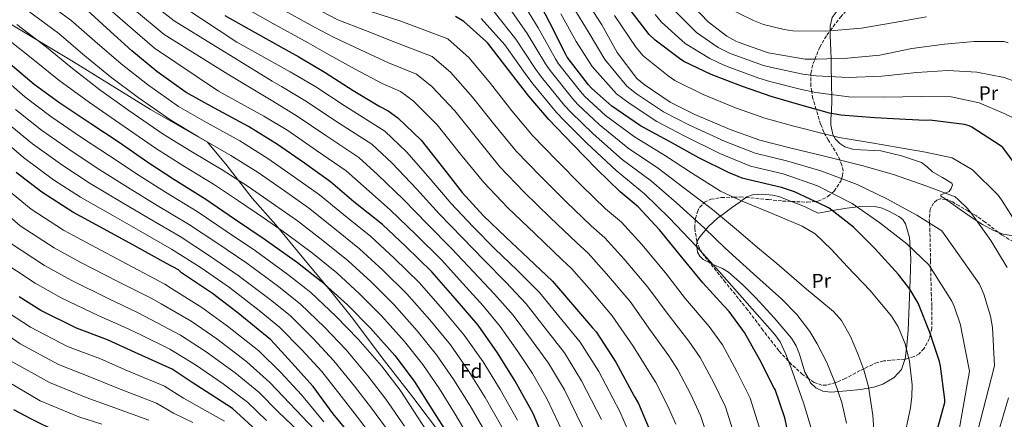
# Model space of a CAD drawing. Units: metres. Extents: x 641038 to 644485, y 4755329 to 4757713.
# Drawn here: x 641939 to 642433, y 4757169 to 4757370 of the extents above; entities that cross this region are included whole.
import ezdxf
from ezdxf.enums import TextEntityAlignment as Align

# ---------------------------------------------------------------- set-up
doc = ezdxf.new("R2010")
doc.units = ezdxf.units.M
doc.header["$MEASUREMENT"] = 0
doc.linetypes.add('DGN Style 3', pattern=[2.435891, 1.739922, -0.695969])
for name, color, linetype, lineweight in [('Curva de nivel directora', 30, 'Continuous', 30), ('Curva de nivel intermedia', 30, 'Continuous', 0), ('Etiqueta de uso rústico', 92, 'Continuous', 0), ('Etiqueta de zona arbolada', 92, 'Continuous', 0), ('Límite de municipio', 7, 'Continuous', 0), ('Línea de cambio de uso (parcela vista)', 92, 'Continuous', 0), ('Zona arbolada', 92, 'DGN Style 3', 0)]:
    doc.layers.add(name, color=color, linetype=linetype, lineweight=lineweight)
doc.styles.add('Style-Arial', font='arial.ttf')

msp = doc.modelspace()

# ---------------------------------------------------------------- linework, layer by layer
at = {"layer": 'Curva de nivel directora', "color": 30, "linetype": 'Continuous', "lineweight": 30, "flags": 128}
for points, elevation in [([(642169.16, 4757216.41), (642157.58, 4757229.93), (642146.01, 4757243.23), (642132.86, 4757256.04), (642121.11, 4757267.07), (642106.87, 4757278.51), (642095.14, 4757288.41), (642082.07, 4757297.84), (642068.55, 4757307.26), (642053.91, 4757316.2), (642036.78, 4757325.54), (642022.62, 4757333.36), (642007.94, 4757343.88), (641995.3, 4757354.22), (641982.87, 4757365.69), (641970.9, 4757376.5), (641968.38, 4757378.03), (641953.25, 4757388.99), (641939.29, 4757397.72), (641924.66, 4757406.21)], 875), ([(642399.1, 4757161.96), (642403.43, 4757177.62), (642403.39, 4757179.21), (642401.33, 4757195.88), (642400.71, 4757198.25), (642395.97, 4757212.81), (642390.08, 4757227.46), (642385.83, 4757234.64), (642380.11, 4757241.91), (642368.35, 4757254.96), (642357.66, 4757265.75), (642345.41, 4757275.26), (642343.8, 4757276.14), (642328.07, 4757283.53), (642321.54, 4757285.66), (642305.09, 4757289.4), (642301.67, 4757290.24), (642294.9, 4757293.16), (642279.96, 4757300.57), (642266.73, 4757307.9), (642250.75, 4757316.65), (642236.33, 4757326.46), (642226.25, 4757335.34), (642224.62, 4757337.23), (642213.86, 4757351.1), (642213.03, 4757352.78), (642204.96, 4757368.64), (642196.9, 4757384.15)], 800), ([(642443.04, 4757291.46), (642432.62, 4757305.67), (642431.23, 4757306.77), (642417.05, 4757315.9), (642415.68, 4757316.56), (642413.27, 4757317.19), (642395.84, 4757319.43), (642393.68, 4757319.27), (642383.89, 4757319.85), (642368.3, 4757320.65), (642351.23, 4757321.88), (642345.63, 4757323.01), (642330.65, 4757327.12), (642316.24, 4757331.36), (642301.93, 4757336.28), (642286.11, 4757342.42), (642272.44, 4757348.95), (642270.25, 4757350.38), (642258.01, 4757359.66), (642255.1, 4757362.55), (642243.77, 4757376.97)], 775), ([(642041.99, 4757371.99), (642056.94, 4757363.56), (642074.31, 4757353.93), (642079.15, 4757351.19), (642092.39, 4757343.41), (642106.45, 4757334.39), (642119.8, 4757326.26), (642124.06, 4757324.08), (642128.9, 4757320.66), (642140.52, 4757309.32), (642151.84, 4757295.12), (642161.2, 4757283.05), (642171.91, 4757271.34), (642183.05, 4757260.67), (642194.53, 4757250.01), (642206.48, 4757238.56), (642216.62, 4757226.84), (642226.53, 4757215.23), (642228.4, 4757213.11), (642238.39, 4757197.87), (642247.5, 4757180.9), (642249.74, 4757177.08), (642256.45, 4757161.31)], 850), ([(642324.48, 4757163.83), (642323.21, 4757169.94), (642318.25, 4757184.16), (642317.66, 4757185.17), (642310.65, 4757199.11), (642302.97, 4757212.81), (642295.24, 4757223.33), (642292.34, 4757226.34), (642281.98, 4757237.71), (642272.17, 4757249.89), (642260.15, 4757264.29), (642249.45, 4757275.88), (642240.41, 4757283.53), (642228.81, 4757294.76), (642216.83, 4757307.12), (642204.63, 4757319.71), (642194.72, 4757331.43), (642184.31, 4757344.85), (642174.14, 4757358.04), (642173.21, 4757358.93), (642161.97, 4757369.03), (642157.83, 4757371.44)], 825), ([(641934.36, 4757347.66), (641946.31, 4757337.54), (641959.16, 4757328.1), (641974.73, 4757317.83), (641988.93, 4757308.43), (642003.37, 4757298.35), (642016.42, 4757289.83), (642032.44, 4757279.79), (642046.87, 4757269.94), (642061.76, 4757259.87), (642078.49, 4757248.04), (642090.43, 4757238.59), (642103.56, 4757226.68), (642115.1, 4757214.96), (642127.36, 4757201.23), (642137.12, 4757188.35), (642145.99, 4757174.31), (642154.41, 4757160.95)], 900), ([(642108.43, 4757157.48), (642096.38, 4757171.9), (642086.38, 4757185.68), (642075.74, 4757197.64), (642065.11, 4757209.15), (642048.79, 4757222.57), (642035.94, 4757232.45), (642020.36, 4757242.73), (642018.75, 4757244.28), (642012.81, 4757247.53), (641997.73, 4757255.79), (641979.68, 4757265.79), (641965.76, 4757273.16), (641950.19, 4757283.21), (641937.33, 4757293.1)], 925), ([(642059.66, 4757162.1), (642045.96, 4757174.62), (642034.98, 4757181.73), (642026.21, 4757187.29), (642015.57, 4757194.39), (641997, 4757202.83), (641983.2, 4757209.2), (641967.67, 4757214.95), (641949.74, 4757223.94), (641938.77, 4757230.69)], 950), ([(642203.64, 4757155.74), (642196.75, 4757172.08), (642187.82, 4757188.36), (642178.93, 4757202.62), (642169.16, 4757216.41)], 875), ([(642026.07, 4757142.23), (642010.33, 4757146.86), (641993.81, 4757152.56), (641975.47, 4757157.88), (641958.18, 4757162.74), (641944.67, 4757169.49), (641936.14, 4757174.05)], 975)]:
    msp.add_lwpolyline(points, dxfattribs=dict(at, elevation=elevation))
at = {"layer": 'Curva de nivel intermedia', "color": 30, "linetype": 'Continuous', "lineweight": 0, "flags": 128}
for points, elevation in [([(642048.12, 4757358.64), (642021.42, 4757376.27), (642006.44, 4757387.79), (641994.5, 4757397.24), (641978.63, 4757408.66), (641965.24, 4757417.21), (641951.13, 4757427.84), (641935.45, 4757437.79)], 855), ([(642083.03, 4757328.82), (642070.42, 4757336.36), (642065.86, 4757339), (642016.54, 4757369.4), (642001.61, 4757381.29), (641989.75, 4757391.02), (641974.17, 4757402.38), (641961.21, 4757410.8), (641946.05, 4757421.53), (641930.96, 4757430.88)], 860), ([(642188.88, 4757168.75), (642180.28, 4757184.23), (642171.64, 4757198.08), (642162.22, 4757211.49), (642151.25, 4757224.51), (642139.68, 4757237.72), (642127.07, 4757250.1), (642115.4, 4757260.99), (642101.67, 4757272.03), (642089.63, 4757281.89), (642077.06, 4757290.89), (642063.63, 4757300.19), (642049.51, 4757308.99), (642032.84, 4757318.31), (642018.75, 4757326.37), (642003.27, 4757337.37), (641990, 4757347.73), (641976.82, 4757359.14), (641964.78, 4757369.72), (641948.07, 4757381.84)], 880), ([(642382.41, 4757156.9), (642386.16, 4757174.93), (642386.95, 4757180.7), (642387.05, 4757186.56), (642385.78, 4757198.26), (642383.61, 4757207.18), (642380.01, 4757215.64), (642376.68, 4757220.94), (642366.02, 4757233.91), (642354.51, 4757245.84), (642346.64, 4757254.44), (642338.34, 4757262.39), (642331.87, 4757266.2), (642316.78, 4757272.5), (642301.68, 4757278.81), (642290.88, 4757283.86), (642276.23, 4757293.04), (642263.21, 4757301.55), (642247.66, 4757311.01), (642233.17, 4757321.82), (642222.75, 4757331.36), (642220.59, 4757333.77), (642209.57, 4757347.77), (642207.98, 4757350.3), (642199.36, 4757365.79), (642190.34, 4757380.74)], 805), ([(642434.71, 4757245.52), (642426.49, 4757259.05), (642417.38, 4757271.88), (642414.82, 4757275.11), (642410.19, 4757279.66), (642408.58, 4757280.87), (642394.42, 4757286.34), (642377.76, 4757292.1), (642361.8, 4757296.63), (642343.01, 4757301.43), (642325.71, 4757305.48), (642310.56, 4757309.46), (642295.72, 4757314.69), (642277.89, 4757322.35), (642265.52, 4757328.43), (642252.53, 4757337.32), (642248.84, 4757340.3), (642239.05, 4757353.35), (642231.27, 4757367.34), (642222.84, 4757380.3)], 785), ([(642435.24, 4757358.35), (642433.3, 4757358.87), (642418.23, 4757358.89), (642403.2, 4757357.66), (642386.82, 4757355.5), (642370.81, 4757352.1), (642354.64, 4757350.5), (642339.02, 4757350.06), (642333.36, 4757350.16), (642317.78, 4757352.77), (642314.71, 4757353.27), (642300.22, 4757358.51), (642298.62, 4757359.04), (642294.03, 4757361.55), (642284.59, 4757368.82), (642273.69, 4757380.48)], 760), ([(642212.37, 4757161.19), (642203.92, 4757179.35), (642196.53, 4757192.23), (642189.06, 4757203.31), (642180.19, 4757215.8), (642171.66, 4757226.13), (642161.48, 4757237.45), (642150.76, 4757249.27), (642138.06, 4757261.88), (642125.1, 4757274.41), (642111.68, 4757286.29), (642102.88, 4757294.03), (642088.14, 4757304.29), (642073.68, 4757314.24), (642061.7, 4757321.53), (642038.9, 4757334.06), (642006.8, 4757355.67), (641991.95, 4757368.28), (641980.25, 4757378.57)], 870), ([(642221.71, 4757165.16), (642212.53, 4757183.98), (642204.5, 4757197.45), (642195.95, 4757209.19), (642186.76, 4757221.49), (642177.38, 4757232.1), (642166.87, 4757243.26), (642156.04, 4757254.79), (642143.84, 4757267.17), (642131.79, 4757279.59), (642118.89, 4757292.05), (642109.39, 4757300.69), (642092.72, 4757311.81), (642078.36, 4757321.53), (642066.06, 4757328.94), (642043.51, 4757342.51), (642011.67, 4757362.54), (641996.78, 4757374.78)], 865), ([(642258.33, 4757187.78), (642254.78, 4757193.61), (642247.06, 4757205.9), (642236.52, 4757221.18), (642224.87, 4757234.86), (642215.98, 4757244.98), (642211.43, 4757249.31), (642197.58, 4757262.49), (642184.1, 4757275.42), (642172.01, 4757288.06), (642160.4, 4757302.41), (642148.56, 4757317.12), (642136.6, 4757329.09), (642130.28, 4757333.77), (642121.1, 4757337.81), (642107.49, 4757345.06), (642094.42, 4757352.28), (642083.8, 4757358.3), (642064.96, 4757368.71), (642049.57, 4757377.32)], 845), ([(642284.27, 4757160.56), (642280.89, 4757171.11), (642275.91, 4757181.65), (642269.49, 4757194.04), (642264.9, 4757201.04), (642255.79, 4757213.85), (642245.43, 4757228.36), (642233.69, 4757242.22), (642224.35, 4757252.7), (642218.68, 4757257.87), (642205.39, 4757270.56), (642192.29, 4757283.35), (642180.16, 4757295.97), (642168.98, 4757309.66), (642157.5, 4757324.05), (642145.98, 4757336.33), (642138.21, 4757342.58), (642124.21, 4757348.25), (642110.09, 4757354.74), (642096.6, 4757361.07), (642087.06, 4757366.23), (642068.82, 4757376.17)], 840), ([(642367.77, 4757164.03), (642367.34, 4757171.22), (642365.06, 4757185.6), (642362.8, 4757193.99), (642359.72, 4757202.14), (642356.08, 4757210.8), (642351.58, 4757218.86), (642347.53, 4757223.41), (642340.78, 4757229.06), (642334.01, 4757234.62), (642326.56, 4757241.03), (642319.09, 4757247.41), (642309.48, 4757255.53), (642299.86, 4757263.66), (642286.86, 4757274.55), (642272.49, 4757285.51), (642259.69, 4757295.2), (642244.58, 4757305.38), (642230.02, 4757317.19), (642219.25, 4757327.39), (642216.55, 4757330.3), (642205.27, 4757344.43), (642202.94, 4757347.81), (642193.76, 4757362.94), (642183.78, 4757377.33)], 810), ([(642411.07, 4757129.04), (642428.34, 4757196.02), (642427.41, 4757215.38), (642426.45, 4757221.07), (642423.03, 4757231.98), (642420.81, 4757237.08), (642401.99, 4757263.79), (642389.4, 4757271.81), (642374.33, 4757280.01), (642359.38, 4757287.15), (642341.26, 4757293.95), (642323.99, 4757298.95), (642308.24, 4757302.9), (642293.13, 4757308.66), (642275.23, 4757316.95), (642262.22, 4757323.61), (642248.73, 4757332.62), (642243.76, 4757336.49), (642232.78, 4757349.86), (642224.85, 4757363.16), (642216.78, 4757376.6)], 790), ([(642446.05, 4757336.14), (642433.28, 4757340.86), (642419.49, 4757343.5), (642404.95, 4757344.38), (642389.38, 4757343.44), (642371.85, 4757341.52), (642354.92, 4757340.86), (642338.87, 4757341.69), (642332.09, 4757342.59), (642316.66, 4757345.84), (642312.42, 4757346.93), (642298.1, 4757352.14), (642295.39, 4757353.14), (642289.73, 4757355.96), (642278.82, 4757363.43), (642266.89, 4757375.3)], 765), ([(642394.18, 4757371.42), (642378.17, 4757368.42), (642361.63, 4757365.57), (642343.64, 4757364.1), (642327.14, 4757364.27), (642322.73, 4757364.95), (642312.46, 4757367.56), (642307.41, 4757369.52), (642292.33, 4757376.94)], 755), ([(642181.02, 4757165.43), (642172.75, 4757180.11), (642164.35, 4757193.53), (642155.29, 4757206.57), (642144.92, 4757219.09), (642133.35, 4757232.22), (642121.28, 4757244.15), (642109.69, 4757254.91), (642096.48, 4757265.56), (642084.11, 4757275.36), (642072.05, 4757283.94), (642058.71, 4757293.13), (642045.1, 4757301.77), (642028.9, 4757311.09), (642014.89, 4757319.38), (641998.6, 4757330.85), (641984.69, 4757341.24), (641970.77, 4757352.58), (641958.66, 4757362.95), (641942.89, 4757374.69)], 885), ([(642297.67, 4757161.65), (642293.34, 4757175.46), (642287.49, 4757187.47), (642280.65, 4757200.3), (642275.01, 4757208.47), (642264.52, 4757221.8), (642254.35, 4757235.53), (642242.51, 4757249.58), (642232.71, 4757260.43), (642225.92, 4757266.42), (642213.19, 4757278.63), (642200.47, 4757291.27), (642188.32, 4757303.88), (642177.56, 4757316.92), (642166.44, 4757330.98), (642155.37, 4757343.57), (642146.13, 4757351.4), (642127.33, 4757358.68), (642112.69, 4757364.42), (642098.79, 4757369.86), (642090.32, 4757374.16)], 835), ([(642311.08, 4757162.74), (642305.8, 4757179.81), (642299.07, 4757193.29), (642291.81, 4757206.55), (642285.13, 4757215.9), (642273.25, 4757229.76), (642263.26, 4757242.71), (642251.33, 4757256.93), (642241.08, 4757268.16), (642233.17, 4757274.98), (642221, 4757286.7), (642208.65, 4757299.2), (642196.47, 4757311.8), (642186.14, 4757324.17), (642175.37, 4757337.91), (642164.75, 4757350.8), (642154.05, 4757360.22), (642130.44, 4757369.12), (642115.29, 4757374.09)], 830), ([(642337.98, 4757159.22), (642332.48, 4757177.48), (642326.15, 4757195.41), (642323.7, 4757201.91), (642320.73, 4757208.11), (642318.09, 4757211.79), (642304.17, 4757227.62), (642290.26, 4757243.45), (642278.82, 4757255.93), (642265.02, 4757270.46), (642252.65, 4757282.5), (642238.4, 4757294.1), (642223.71, 4757307.91), (642212.25, 4757319.44), (642208.49, 4757323.37), (642196.68, 4757337.77), (642192.85, 4757342.83), (642182.56, 4757357.24), (642170.67, 4757370.52)], 820), ([(642354.09, 4757167.35), (642351.83, 4757177.69), (642348.29, 4757187.8), (642344.19, 4757197.7), (642339.45, 4757207.17), (642335.66, 4757213.23), (642329.11, 4757221.84), (642321.66, 4757229.55), (642307.38, 4757242.35), (642293.11, 4757255.15), (642282.84, 4757265.24), (642268.76, 4757277.99), (642256.17, 4757288.85), (642241.49, 4757299.74), (642226.87, 4757312.55), (642215.75, 4757323.41), (642212.52, 4757326.84), (642200.98, 4757341.1), (642197.89, 4757345.32), (642188.16, 4757360.09), (642177.22, 4757373.93)], 815), ([(642408.5, 4757151.6), (642415.79, 4757193.41), (642412.03, 4757213.03), (642411.31, 4757216.64), (642408.25, 4757225.5), (642406.91, 4757228.63), (642395.39, 4757246.72), (642384.37, 4757257.28), (642370.9, 4757267.93), (642356.95, 4757277.67), (642339.51, 4757286.46), (642322.28, 4757292.42), (642305.93, 4757296.33), (642290.54, 4757302.63), (642272.57, 4757311.54), (642258.93, 4757318.8), (642244.93, 4757327.91), (642238.68, 4757332.67), (642226.5, 4757346.37), (642218.43, 4757358.98), (642210.73, 4757372.9)], 795), ([(642439.73, 4757267.01), (642431.93, 4757279.38), (642430.16, 4757281.73), (642417.4, 4757294.51), (642407.18, 4757300.57), (642393.77, 4757303.35), (642383.02, 4757305.22), (642367.65, 4757307.9), (642350.43, 4757310.81), (642343.49, 4757312.42), (642327.72, 4757316.42), (642313.06, 4757320.53), (642298.3, 4757325.71), (642282.19, 4757332.3), (642267.9, 4757339.43), (642264.57, 4757341.67), (642252.05, 4757351.81), (642248.55, 4757355.98), (642237.56, 4757372.09)], 780), ([(642440.54, 4757319.25), (642433.26, 4757322.84), (642420.75, 4757328.11), (642406.71, 4757331.09), (642391.94, 4757331.39), (642372.89, 4757330.94), (642355.2, 4757331.22), (642338.71, 4757333.32), (642330.82, 4757335.02), (642315.53, 4757338.92), (642310.13, 4757340.59), (642295.98, 4757345.78), (642292.16, 4757347.23), (642285.43, 4757350.38), (642273.05, 4757358.03), (642261.24, 4757368.68), (642258.05, 4757372.5)], 770), ([(642173.16, 4757162.11), (642165.22, 4757175.98), (642157.05, 4757188.99), (642148.35, 4757201.65), (642138.59, 4757213.67), (642127.03, 4757226.71), (642115.49, 4757238.21), (642103.98, 4757248.83), (642091.28, 4757259.09), (642078.6, 4757268.83), (642067.03, 4757276.99), (642053.79, 4757286.06), (642040.69, 4757294.56), (642024.96, 4757303.86), (642011.03, 4757312.38), (641993.93, 4757324.33), (641979.38, 4757334.75), (641964.72, 4757346.02), (641952.55, 4757356.17), (641937.71, 4757367.54)], 890), ([(642165.3, 4757158.79), (642157.68, 4757171.85), (642149.76, 4757184.44), (642141.42, 4757196.74), (642132.26, 4757208.25), (642120.7, 4757221.2), (642109.7, 4757232.27), (642098.27, 4757242.75), (642086.09, 4757252.62), (642073.08, 4757262.3), (642062.02, 4757270.04), (642048.87, 4757278.99), (642036.29, 4757287.35), (642021.02, 4757296.64), (642007.17, 4757305.39), (641989.26, 4757317.82), (641974.07, 4757328.26), (641958.67, 4757339.46), (641946.43, 4757349.39), (641932.54, 4757360.39)], 895), ([(642246.83, 4757158), (642240.4, 4757173.11), (642229.77, 4757193.24), (642220.43, 4757207.89), (642209.73, 4757220.96), (642199.91, 4757232.87), (642188.81, 4757244.04), (642177.65, 4757254.87), (642166.62, 4757265.83), (642155.41, 4757277.76), (642145.16, 4757289.95), (642133.31, 4757303.56), (642122.4, 4757314), (642101.87, 4757326.86), (642087.71, 4757336.11), (642074.78, 4757343.78), (642048.12, 4757358.64)], 855), ([(642147.44, 4757157.1), (642139.15, 4757170), (642129.99, 4757183.84), (642120.61, 4757196.12), (642108.99, 4757209.51), (642097.84, 4757221.05), (642085.21, 4757232.83), (642073.71, 4757242), (642057.43, 4757253.75), (642042.69, 4757263.76), (642028.16, 4757273.53), (642012.29, 4757283.24), (641998.98, 4757291.64), (641984.1, 4757301.5), (641970.05, 4757310.76), (641954.63, 4757321.24), (641941.63, 4757331.16), (641929.41, 4757341.82)], 905), ([(642231.05, 4757169.14), (642221.15, 4757188.61), (642212.46, 4757202.67), (642202.84, 4757215.07), (642193.34, 4757227.18), (642183.09, 4757238.07), (642172.26, 4757249.06), (642161.33, 4757260.31), (642149.63, 4757272.47), (642138.47, 4757284.77), (642126.1, 4757297.81), (642115.89, 4757307.35), (642097.29, 4757319.34), (642083.03, 4757328.82)], 860), ([(642132.3, 4757165.7), (642122.86, 4757179.33), (642113.87, 4757191.01), (642102.88, 4757204.06), (642092.11, 4757215.41), (642079.99, 4757227.07), (642068.92, 4757235.95), (642053.1, 4757247.62), (642038.51, 4757257.57), (642023.89, 4757267.26), (642008.16, 4757276.65), (641994.6, 4757284.93), (641979.26, 4757294.58), (641965.37, 4757303.69), (641950.1, 4757314.38), (641936.96, 4757324.79)], 910), ([(642125.46, 4757161.39), (642115.73, 4757174.81), (642107.12, 4757185.9), (642096.78, 4757198.61), (642086.39, 4757209.77), (642074.76, 4757221.32), (642064.14, 4757229.91), (642048.77, 4757241.5), (642034.33, 4757251.39), (642019.62, 4757261), (642004.03, 4757270.06), (641990.22, 4757278.22), (641974.43, 4757287.65), (641960.69, 4757296.62), (641945.57, 4757307.52), (641932.28, 4757318.42)], 915), ([(642118.61, 4757157.08), (642108.61, 4757170.3), (642100.38, 4757180.79), (642090.67, 4757193.16), (642080.66, 4757204.14), (642069.54, 4757215.56), (642059.35, 4757223.86), (642044.44, 4757235.37), (642030.15, 4757245.21), (642015.35, 4757254.74), (641999.89, 4757263.47), (641985.84, 4757271.51), (641969.6, 4757280.73), (641956, 4757289.55), (641941.04, 4757300.66), (641927.6, 4757312.05)], 920), ([(642091.7, 4757167.98), (642080.52, 4757181.43), (642070.17, 4757192.68), (642059.13, 4757203.63), (642043.44, 4757216.07), (642030.54, 4757225.44), (642015.24, 4757234.96), (642011.91, 4757237.13), (641993, 4757247.15), (641974.75, 4757256.89), (641961.04, 4757264.25), (641944.77, 4757274.82), (641931.56, 4757285.58)], 930), ([(642087.02, 4757164.07), (642074.67, 4757177.18), (642064.6, 4757187.73), (642053.16, 4757198.11), (642038.09, 4757209.57), (642025.15, 4757218.43), (642010.11, 4757227.19), (642005.07, 4757229.99), (641988.27, 4757238.5), (641969.82, 4757247.98), (641956.32, 4757255.34), (641939.36, 4757266.43), (641925.78, 4757278.07)], 935), ([(642082.33, 4757160.15), (642068.82, 4757172.93), (642059.03, 4757182.77), (642047.18, 4757192.6), (642032.75, 4757203.07), (642019.76, 4757211.41), (642004.98, 4757219.42), (641998.23, 4757222.85), (641983.54, 4757229.86), (641964.89, 4757239.08), (641951.6, 4757246.43), (641933.94, 4757258.04)], 940), ([(642062.96, 4757168.68), (642053.46, 4757177.82), (642041.21, 4757187.08), (642027.4, 4757196.57), (642014.37, 4757204.4), (641999.85, 4757211.65), (641991.39, 4757215.71), (641978.8, 4757221.22), (641959.96, 4757230.18), (641946.88, 4757237.52), (641928.52, 4757249.65)], 945), ([(641933.41, 4757222.76), (641944.56, 4757215.53), (641963.11, 4757205.84), (641979.61, 4757199.51), (641992.83, 4757193.8), (642011.69, 4757185.86), (642021.23, 4757179.83), (642030.47, 4757174.63), (642041.8, 4757168.2)], 955), ([(641928.06, 4757214.83), (641939.39, 4757207.12), (641958.54, 4757196.73), (641976.02, 4757189.82), (641988.67, 4757184.77), (642007.81, 4757177.33), (642016.25, 4757172.37), (642025.97, 4757167.53)], 960), ([(641934.21, 4757198.72), (641953.97, 4757187.62), (641972.43, 4757180.13), (641984.5, 4757175.74), (642003.93, 4757168.8)], 965), ([(641929.04, 4757190.31), (641949.41, 4757178.51), (641968.84, 4757170.44), (641980.34, 4757166.71)], 970), ([(642268.44, 4757166.76), (642264.33, 4757175.84), (642258.33, 4757187.78)], 845), ([(642380.3, 4756918.89), (642381.4, 4756934.02), (642382.13, 4756951.55), (642383.26, 4756968.99), (642385.49, 4756986.73), (642387.16, 4757001.61), (642388.34, 4757017.43), (642389.76, 4757033.31), (642392.07, 4757052.59), (642395.96, 4757067.97), (642399.94, 4757079.16), (642406.51, 4757095.18), (642412.54, 4757109.41), (642418.25, 4757125.08), (642424.01, 4757141.9), (642428.25, 4757155.56), (642435.33, 4757179.95)], 785)]:
    msp.add_lwpolyline(points, dxfattribs=dict(at, elevation=elevation))
at = {"layer": 'Límite de municipio', "color": 7, "linetype": 'Continuous', "lineweight": 0}
msp.add_polyline3d([(641933.39, 4757368.38, 891.05), (641966.01, 4757348.7, 888.39), (642004.77, 4757324.79, 885.88), (642033.41, 4757308.37, 885.07), (642043.2, 4757296.43, 888.27), (642055.83, 4757280.33, 892.08), (642067.67, 4757266.89, 894.62), (642080.8, 4757250.8, 897.81), (642094.97, 4757233.83, 900.3), (642095.22, 4757233.52, 900.34), (642106.05, 4757220, 901.78), (642121.01, 4757200.12, 903.25), (642136.48, 4757180.37, 902.93), (642151.31, 4757160.62, 901.76)], dxfattribs=at)
at = {"layer": 'Línea de cambio de uso (parcela vista)', "color": 92, "linetype": 'Continuous', "lineweight": 0}
for points in [[(642359.46, 4757380.47, 749.49), (642357.93, 4757379.58, 750), (642356.35, 4757378.67, 750.43), (642351.62, 4757375.9, 751.73), (642348.85, 4757373.72, 752.57), (642346.94, 4757371.01, 753.36), (642345.96, 4757366.58, 754.45), (642345.95, 4757364.41, 754.97)], [(642345.95, 4757364.41, 754.97), (642345.95, 4757364.29, 755), (642345.94, 4757361.93, 755.46), (642346.19, 4757354.32, 757.06), (642346.32, 4757350.27, 760), (642346.43, 4757346.74, 765.07), (642346.62, 4757338.2, 768.59), (642346.8, 4757329.82, 772.3), (642346.53, 4757323.46, 776.6), (642346.31, 4757320.32, 778.56), (642346.21, 4757317.17, 779.32), (642347.2, 4757312.25, 779.06), (642348.58, 4757309.84, 778.88), (642350.69, 4757307.69, 778.71), (642353.21, 4757306.12, 778.55), (642357.71, 4757304.79, 778.26), (642371.27, 4757304.03, 777.39), (642381.62, 4757301.59, 776.68), (642391.74, 4757298.15, 775.99), (642394.65, 4757295.95, 775.9), (642397.31, 4757293.48, 775.95), (642402.29, 4757290.72, 776.12), (642407, 4757287.88, 780.05), (642407.32, 4757286.94, 780.77), (642406.64, 4757285.06, 782.2), (642405.55, 4757283.58, 783.51), (642403.62, 4757282.78, 785), (642402.75, 4757282.42, 785.61), (642401.5, 4757281.87, 786.29), (642401.5, 4757281.27, 786.53), (642403.38, 4757280.04, 787.16), (642404.02, 4757279.62, 787.26)], [(642430.2, 4757263.2, 782.95), (642432.81, 4757262.25, 782.44), (642437.81, 4757261.37, 781.32), (642441.53, 4757261.12, 780.34), (642442.7, 4757261.25, 780), (642447.1, 4757261.72, 778.61), (642449.86, 4757262.64, 777.66), (642452.62, 4757264.08, 776.65), (642456.87, 4757267.19, 775), (642459.56, 4757269.15, 774), (642465.39, 4757274.44, 771.7), (642468.31, 4757277.41, 770.56), (642469.71, 4757279.11, 770), (642470.9, 4757280.54, 769.55), (642474.12, 4757285.38, 768.19), (642478.43, 4757293.68, 766.21), (642480.79, 4757299.53, 765), (642482.04, 4757302.65, 764.38), (642485, 4757314.2, 762.18), (642486.67, 4757325.82, 760.02), (642486.68, 4757325.92, 760), (642487.59, 4757336.59, 758.82)], [(642303.66, 4757280.59, 801.14), (642304.1, 4757280.89, 800.76), (642306.99, 4757281.91, 799.86), (642311.93, 4757282.32, 799.38), (642316.89, 4757281.85, 799.15), (642320.17, 4757281.09, 799.28), (642326.54, 4757278.6, 800.74)], [(642279.11, 4757258.16, 817.7), (642279.36, 4757259.08, 816.79), (642280.43, 4757260.9, 814.8), (642284.83, 4757266.04, 813.98), (642289.29, 4757270.15, 812.61), (642292.15, 4757272.29, 811.05), (642296.44, 4757275.39, 807.73), (642300.73, 4757278.42, 804.09), (642302.33, 4757279.69, 802.31), (642303.66, 4757280.59, 801.14)], [(642326.54, 4757278.6, 800.74), (642333.08, 4757276.05, 802.25), (642335.77, 4757274.79, 802.55), (642337.43, 4757273.97, 802.38), (642339.18, 4757273.1, 801.32), (642339.82, 4757272.77, 797.22), (642343.48, 4757273.44, 796.57), (642346.93, 4757274.08, 800), (642347.14, 4757274.12, 800), (642354.21, 4757275.23, 794.37), (642361.28, 4757276.13, 792.64), (642364.77, 4757276.33, 791.83), (642368.28, 4757276.11, 791.38), (642372.03, 4757275.17, 791.58), (642375.69, 4757273.54, 791.99), (642380.38, 4757271.08, 792.47), (642382.32, 4757269.48, 792.74), (642383.68, 4757267.39, 793.07), (642385.66, 4757260.46, 794.46), (642386.37, 4757249.93, 797.31), (642385.99, 4757239.24, 799.8), (642385.58, 4757226.5, 801.87), (642385, 4757213.76, 803.73), (642384.42, 4757206.47, 804.63), (642383.46, 4757199.38, 805.5)], [(642404.02, 4757279.62, 787.26), (642405.31, 4757278.79, 787.45), (642411.2, 4757274.58, 786.98), (642417.11, 4757270.33, 785.57), (642419.63, 4757268.72, 785), (642422.28, 4757267.03, 784.47), (642427.84, 4757264.06, 783.42), (642430.2, 4757263.2, 782.95)], [(642285.52, 4757247.75, 820.52), (642282.21, 4757249.49, 821.64), (642280.44, 4757251.17, 821.79), (642279.23, 4757253.18, 821.45), (642278.95, 4757255.79, 820), (642278.81, 4757257.08, 818.77), (642279.11, 4757258.16, 817.7)], [(642334.98, 4757189.64, 819.09), (642333.18, 4757192.95, 819.37), (642330.44, 4757201.86, 819.86), (642328.83, 4757206.14, 819.99), (642326.47, 4757209.93, 820.02), (642317.76, 4757220.21, 819.84), (642308.6, 4757230.23, 819.34), (642301.86, 4757236.86, 818.86), (642294.83, 4757243.09, 818.05), (642291.89, 4757244.96, 817.62), (642287.04, 4757246.96, 820), (642287.01, 4757246.97, 820.02), (642285.52, 4757247.75, 820.52)], [(642383.46, 4757199.38, 805.5), (642383.44, 4757199.2, 805.52), (642381.63, 4757194.26, 806.44), (642377.99, 4757190.19, 807.64), (642372.3, 4757186.84, 809.53), (642367.89, 4757185.37, 811.25), (642361.1, 4757184.23, 813.88), (642354.21, 4757183.53, 816.05), (642346.24, 4757182.78, 817.64), (642342.26, 4757183.28, 818.21), (642338.62, 4757185.07, 818.63), (642336.09, 4757187.61, 818.92), (642334.98, 4757189.64, 819.09)]]:
    msp.add_polyline3d(points, dxfattribs=at)
at = {"layer": 'Zona arbolada', "color": 92, "linetype": 'DGN Style 3', "lineweight": 0}
for points in [[(642345.95, 4757364.41, 754.96), (642351.05, 4757371.2, 752.84), (642358.67, 4757379.66, 750), (642359.08, 4757380.11, 749.85), (642359.46, 4757380.47, 749.76)], [(642326.54, 4757278.6, 791.14), (642329.04, 4757278.49, 790.85), (642334.42, 4757278.27, 790.08), (642338.52, 4757278.62, 800), (642339.77, 4757278.72, 800.91), (642344.79, 4757281.07, 797.02), (642346.77, 4757282.8, 795), (642347.95, 4757283.84, 794.11), (642351.28, 4757288.87, 790.69), (642351.66, 4757290.05, 790), (642352.13, 4757291.5, 789.17), (642352.34, 4757294.03, 787.85), (642351.82, 4757296.92, 786.38), (642350.72, 4757299.46, 785), (642349.64, 4757301.94, 784.14), (642344.93, 4757309.54, 782.88), (642343.27, 4757312.47, 780), (642342.72, 4757313.43, 777.04), (642341.09, 4757317.42, 765.5), (642338.85, 4757324.87, 775), (642337.24, 4757330.23, 773.04), (642336.62, 4757333.77, 770), (642336.11, 4757336.68, 768.22), (642336.22, 4757342.04, 765), (642336.24, 4757343.1, 764.36), (642337.29, 4757347.84, 761.44), (642338.21, 4757350.07, 760), (642340.64, 4757356.05, 757.32), (642344.25, 4757362.15, 755.62), (642345.85, 4757364.28, 755), (642345.95, 4757364.41, 754.96)], [(642484.46, 4757288.24, 763.1), (642477.43, 4757283.94, 765.63), (642473.9, 4757281.78, 767.57), (642470.81, 4757279.39, 769.4), (642469.87, 4757278.5, 770), (642460.36, 4757269.5, 773.85), (642457.17, 4757266.52, 775), (642449.75, 4757259.6, 778.53), (642447.84, 4757258.32, 779.23), (642444.72, 4757257.33, 780), (642444.46, 4757257.24, 780.05), (642441.21, 4757257.27, 780.63), (642437.9, 4757258.35, 781.2), (642432.17, 4757261.68, 782.2), (642430.2, 4757263.2, 782.55)], [(642279.11, 4757258.16, 820.21), (642278.94, 4757258.61, 820.15), (642277.9, 4757265.25, 817.14), (642278.21, 4757269.43, 815), (642278.27, 4757270.14, 814.67), (642279.23, 4757273.46, 812.89), (642280.37, 4757275.64, 811.57), (642282.48, 4757277.89, 810), (642282.77, 4757278.21, 809.81), (642286.04, 4757279.72, 809.01), (642291.35, 4757280.63, 808.57), (642297.45, 4757280.78, 805), (642300.74, 4757280.87, 792.62), (642303.66, 4757280.59, 792.51)], [(642303.66, 4757280.59, 792.51), (642314.94, 4757279.53, 792.08), (642322.02, 4757278.81, 791.65), (642326.54, 4757278.6, 791.14)], [(642404.02, 4757279.62, 787.2), (642401.11, 4757279.91, 787.66), (642399.4, 4757279.23, 787.95), (642397.8, 4757277.82, 788.29), (642396.1, 4757274.76, 788.85), (642395.65, 4757269.89, 789.65), (642395.77, 4757267.75, 790), (642395.93, 4757264.89, 790.52), (642396.27, 4757248.79, 794.24), (642396.35, 4757245.22, 795), (642396.62, 4757232.68, 797.03)], [(642430.2, 4757263.2, 782.55), (642423.63, 4757268.27, 783.71), (642419.36, 4757271.4, 784.48), (642416.4, 4757273.12, 785), (642415.07, 4757273.89, 785.24), (642410.71, 4757276.42, 786.03), (642407.31, 4757278.43, 786.65), (642404.77, 4757279.55, 787.08), (642404.02, 4757279.62, 787.2)], [(642285.52, 4757247.75, 817.19), (642282.35, 4757251.71, 819.42), (642281.66, 4757252.82, 820), (642280.25, 4757255.12, 820.64), (642279.11, 4757258.16, 820.21)], [(642334.98, 4757189.64, 817.88), (642332.03, 4757191.68, 818.09), (642326.49, 4757196.8, 817.91), (642320.11, 4757203.66, 817.32), (642312.15, 4757213.98, 816.07), (642304.42, 4757224.26, 814.47), (642293.33, 4757237.99, 811.69), (642285.52, 4757247.75, 817.19)], [(642396.62, 4757232.68, 797.03), (642396.95, 4757225.65, 797.96), (642396.98, 4757215.02, 799.47), (642396.24, 4757211.96, 800), (642395.71, 4757209.78, 800.53), (642392.92, 4757204.67, 802.64), (642390.49, 4757202.15, 803.92), (642388.11, 4757200.69, 804.66), (642385.38, 4757199.91, 805), (642383.54, 4757199.39, 805.05), (642383.46, 4757199.38, 805.05)], [(642383.46, 4757199.38, 805.05), (642376.29, 4757198.87, 805.26), (642372.76, 4757198.54, 805.36), (642369.44, 4757197.72, 805.45), (642363.06, 4757194.79, 808.12), (642353.48, 4757189.7, 812.33), (642348.69, 4757187.65, 814.35), (642343.9, 4757186.43, 816.19), (642341.71, 4757186.43, 816.88), (642337.83, 4757187.68, 817.67), (642334.98, 4757189.64, 817.88)]]:
    msp.add_polyline3d(points, dxfattribs=at)

# ---------------------------------------------------------------- texts
at = {"layer": 'Etiqueta de uso rústico', "color": 92, "linetype": 'Continuous', "lineweight": 0, "style": 'Style-Arial'}
for p in [(642425.38, 4757332.98, 768.32), (642341.46, 4757238.8, 808.68)]:
    msp.add_text('Pr', height=7, rotation=1.2311, dxfattribs=at).set_placement(p, align=Align.MIDDLE_CENTER)
at = {"layer": 'Etiqueta de zona arbolada', "color": 92, "linetype": 'Continuous', "lineweight": 0, "style": 'Style-Arial'}
msp.add_text('Fd', height=7, dxfattribs=at).set_placement((642165.73, 4757193.53, 885), align=Align.MIDDLE_CENTER)

doc.saveas('drawing.dxf')
